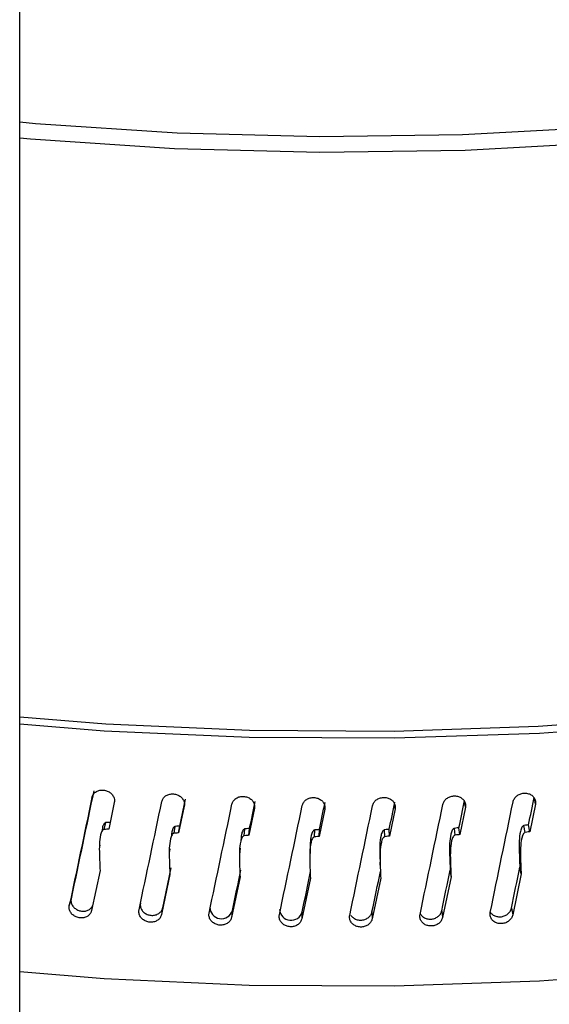
# Model space of a CAD drawing. Extents: x 12.9 to 27.5, y 3.6 to 13.4.
# Drawn here: x 18.8 to 18.9, y 9.1 to 9.2 of the extents above; entities that cross this region are included whole.
import ezdxf

# ---------------------------------------------------------------- set-up
doc = ezdxf.new("R2010")
doc.units = 0
doc.header["$LTSCALE"] = 0.2
doc.header["$MEASUREMENT"] = 0
doc.linetypes.add('SLD-SOLID', pattern=[0])
doc.layers.get('0').update_dxf_attribs({"linetype": 'CONTINUOUS'})

# ---------------------------------------------------------------- blocks, each defined once
blk = doc.blocks.new('A$C6A495A07')
at = {"color": 7, "linetype": 'SLD-SOLID'}
for p, q in [((3.055021429116888, 4.149600650339018), (3.055021429116888, 7.305448797337554)), ((3.07154639041887, 5.395928493502371), (3.072127681273781, 5.398700234921183)), ((3.108212420282239, 5.398178514242932), (3.10809893834654, 5.398793449560177)), ((3.064775350699531, 5.398367476087667), (3.064196063849604, 5.395605315624657)), ((3.07199184140384, 5.397995447506414), (3.07141026970768, 5.39522236883214)), ((3.079231209370729, 5.397759380467985), (3.078648175665673, 5.394975348342196)), ((3.079231209370729, 5.397759380467985), (3.079246414495085, 5.397889288464096)), ((3.08648321197283, 5.397659608972088), (3.085899541164732, 5.394864603652017)), ((3.08648321197283, 5.397659608972088), (3.086493183550356, 5.397898824054224)), ((3.09373758870667, 5.397696274180522), (3.093154106602778, 5.394890291448856)), ((3.09373758870667, 5.397696274180522), (3.093724520154122, 5.398085705270969)), ((3.100984075709714, 5.397869324217478), (3.100401607850298, 5.395052375388293)), ((3.100984075709714, 5.397869324217478), (3.100928618774017, 5.398378590382073)), ((3.108212420282239, 5.398178514242932), (3.107631790772555, 5.395350626145706)), ((3.063732205701438, 5.395584290371989), (3.063911556068089, 5.396286588287051)), ((3.070944533706392, 5.395192600476928), (3.071070933362687, 5.395897774059616)), ((3.071410269711674, 5.395222368900242), (3.071546390518531, 5.395928494023895)), ((3.078181220758307, 5.394936807758519), (3.078254490867575, 5.395643859293255)), ((3.078648175669667, 5.394975348410373), (3.07873119175056, 5.395683534580002)), ((3.093154106606772, 5.394890291517186), (3.093130636170994, 5.395599598171401)), ((3.099934962477942, 5.394987467578325), (3.09984852325675, 5.39569414718413)), ((3.100401607854291, 5.3950523754567), (3.100324906290378, 5.39576073996421)), ((3.107166570176329, 5.395276953866073), (3.107027038699169, 5.39598150815193)), ((3.107631790776534, 5.395350626214185), (3.107501966605778, 5.396057048287275)), ((3.085432028022918, 5.394817274125355), (3.085452064918865, 5.395525203239533)), ((3.085899541168725, 5.394864603720272), (3.08592933506824, 5.39557385090048)), ((3.092686696687988, 5.394834168699727), (3.092653472021393, 5.395541973779096)), ((3.063299392813104, 5.393960787367305), (3.063249169615712, 5.393767936306329)), ((3.070511798056497, 5.393588928524014), (3.070457767277897, 5.393295762243834)), ((3.077768685821038, 5.393656562413213), (3.077691458639531, 5.392946096317136)), ((3.084963851363096, 5.393424551015109), (3.084940034725303, 5.392711520003516)), ((3.069777191161389, 5.387492946501801), (3.070644595798054, 5.391628651161405)), ((3.092168309880929, 5.392209141719814), (3.092198049616652, 5.391501110706844)), ((3.106735094045856, 5.390986649005644), (3.106600988247987, 5.391672198928571)), ((3.063302220627858, 5.391342800554465), (3.062434515323158, 5.38720436315722)), ((3.070512769448083, 5.390943003879453), (3.069641361373055, 5.386788211394137)), ((3.077748287712662, 5.39067907945725), (3.076874410264647, 5.386507871030375)), ((3.084998540036946, 5.390551397808274), (3.084123428311155, 5.386363738705793)), ((3.092253265626834, 5.390560137890493), (3.091378159231777, 5.386356018346159)), ((3.099502203055788, 5.390705290268848), (3.098628338662873, 5.386484720874638)), ((3.099417169532369, 5.391427357893605), (3.099500173173151, 5.390722918821059)), ((3.106735094035383, 5.390986649118311), (3.105863708680484, 5.386749664196316)), ((3.060134725672807, 5.387729528734649), (3.060323480528961, 5.388431263241898)), ((3.069777191161375, 5.38749294650178), (3.069641361373055, 5.386788211394137)), ((3.076957136815036, 5.387214661723764), (3.076874410264647, 5.386507871030371)), ((3.084152934577855, 5.387071584981367), (3.084123428311155, 5.386363738705789)), ((3.091354403467829, 5.387063918706879), (3.091378159231777, 5.386356018346156)), ((3.098551354479138, 5.387191673746937), (3.098628338662873, 5.386484720874634)), ((3.105733604998104, 5.387454669347182), (3.105863708680484, 5.386749664196312))]:
    blk.add_line(p, q, dxfattribs=at)
at = {"color": 7, "linetype": 'SLD-SOLID', "flags": 128}
for points in [[(3.254433116261833, 5.603815566231237), (3.260941960630529, 5.597059754851944), (3.266354965544988, 5.590066394029311), (3.270637799723072, 5.58287983824804), (3.273763299844045, 5.575545667306823), (3.275711642828423, 5.568110397234367), (3.276470471563353, 5.560621185267525), (3.276034973275909, 5.553125530762618), (3.274407910057558, 5.545670973936929), (3.271599601345866, 5.538304794351042), (3.267627858474921, 5.531073711044353), (3.262517871709147, 5.524023586225599), (3.25630205047737, 5.517199134397785), (3.249019817820209, 5.510643638762193), (3.24071736035452, 5.504398676700323), (3.231447335340828, 5.498503856074731), (3.221268536711403, 5.492996564021283), (3.210245522177427, 5.487911729826099), (3.198448203780043, 5.483281603391088), (3.185951404482278, 5.479135550693119), (3.172834383614127, 5.475499867534104), (3.159180334180558, 5.472397612763313), (3.145075855220551, 5.469848462029589), (3.130610402564027, 5.467868582991098), (3.115875721469802, 5.466470532774057), (3.100965264743134, 5.465663178330782), (3.085973600023461, 5.465451640202204), (3.070995810001417, 5.465837260041482), (3.05612688936915, 5.466817592104768), (3.055021429116888, 5.466935845577201)], [(3.055021429116888, 5.468611544363196), (3.056653186810404, 5.468436849708759), (3.071259810186827, 5.46747245689598), (3.085973585934223, 5.467092172888545), (3.100701230950545, 5.467298408629269), (3.115349374204708, 5.468089856614895), (3.12982514869466, 5.469461499185485), (3.144036780210183, 5.471404640335596), (3.157894169167331, 5.473906960845657), (3.171309461826151, 5.476952596383935), (3.184197607270047, 5.480522238083989), (3.196476896615618, 5.484593254959957), (3.208069481034624, 5.489139837383551), (3.218901865303675, 5.494133160713197), (3.22890537375282, 5.499541568037863), (3.238016585658794, 5.50533077087708), (3.246177737322849, 5.511464066564681), (3.253337088283754, 5.517902570938148), (3.259449249344481, 5.524605464858269), (3.264475470332851, 5.531530252996294), (3.268383885771652, 5.538633033247852), (3.271149716901018, 5.545868775065625), (3.272755428771941, 5.553191604946168), (3.273190841415182, 5.560555097260959), (3.27245319438077, 5.567912568587825), (3.270547164238774, 5.575217373676736), (3.267484834930638, 5.582423201173604), (3.263285621158769, 5.589484367227239), (3.257976145300258, 5.596356105118012), (3.251590068625145, 5.602994849072058)], [(3.276481430198938, 5.522215320810194), (3.278282737890105, 5.517615549688248), (3.280229451651206, 5.510179770237571), (3.281014681008866, 5.502690838847176), (3.280633677485735, 5.495194042949265), (3.279088745104939, 5.487734717534675), (3.276389226457152, 5.480357971000895), (3.272551446203547, 5.473108412370376), (3.267598612356604, 5.466029881528652), (3.261560675935424, 5.459165184113655), (3.254474149844437, 5.452555832659346), (3.246381888070854, 5.446241795559121), (3.237332826535859, 5.440261255366966), (3.227381687166979, 5.434650377898034), (3.21658864698092, 5.429443093525006), (3.205018974178198, 5.424670891992626), (3.192742633450106, 5.420362631991427), (3.179833862884703, 5.416544366642004), (3.166370725030784, 5.413239185945336), (3.152434634834048, 5.4104670771518), (3.138109867300781, 5.408244803893272), (3.123483047865857, 5.406585804809303), (3.108642628547184, 5.40550011228029), (3.093678353054326, 5.404994291759202), (3.078680714085987, 5.405071402068636), (3.063740406098059, 5.405730976903353), (3.055021429116888, 5.406460700861356)], [(3.276481430198938, 5.518642252973564), (3.276893893993954, 5.517475997007395), (3.278823006622542, 5.510095215903998), (3.279599331477751, 5.502661802925463), (3.279218174709722, 5.495220702303964), (3.277681840885432, 5.48781690475306), (3.274999619054807, 5.480495175442812), (3.271187726586771, 5.473299783338643), (3.266269211115127, 5.466274233540339), (3.260273811186874, 5.459461004239575), (3.25323777645573, 5.452901289886402), (3.24520364850785, 5.446634752117507), (3.236220003644984, 5.44069927995228), (3.226341159180276, 5.435130760706535), (3.215626845022552, 5.429962863009013), (3.204141842534607, 5.425226833232639), (3.19195559284935, 5.4209513065713), (3.179141777011647, 5.417162133904466), (3.165777870484771, 5.413882225496458), (3.15194467471478, 5.411131412475378), (3.137725828585214, 5.408926326929265), (3.123207302716008, 5.407280301344432), (3.108476879664021, 5.406203287993982), (3.093623623168309, 5.405701798763939), (3.078737339648949, 5.405778865780793), (3.063908035215515, 5.406434023078521), (3.055021429116888, 5.407178042259972)], [(3.055021429116888, 5.380912951449716), (3.063740406098059, 5.38018322749171), (3.078680714085987, 5.379523652656996), (3.09367835305434, 5.379446542347562), (3.108642628547198, 5.37995236286865), (3.123483047865871, 5.381038055397664), (3.138109867300795, 5.382697054481635), (3.152434634834048, 5.38491932774016), (3.166370725030784, 5.387691436533697), (3.179833862884717, 5.390996617230364), (3.192742633450106, 5.394814882579787), (3.205018974178213, 5.399123142580986), (3.21658864698092, 5.403895344113362), (3.227381687166979, 5.409102628486394), (3.237332826535859, 5.414713505955323), (3.246381888070854, 5.420694046147485), (3.254474149844452, 5.427008083247706), (3.261560675935424, 5.433617434702011), (3.267598612356618, 5.440482132117012), (3.272551446203547, 5.447560662958736), (3.276389226457152, 5.454810221589256), (3.279088745104939, 5.462186968123035), (3.280633677485735, 5.469646293537625), (3.281032220225182, 5.475842579463134)]]:
    blk.add_lwpolyline(points, dxfattribs=at)
at = {"color": 7, "linetype": 'SLD-SOLID'}
for centre, radius, start, end in [((3.075820767286199, 5.387542027885988), 0.001182583743434956, 178.4443843483687, 343.9293283954776), ((3.083011241403124, 5.387382039407825), 0.001183150563600466, 182.9400366818311, 344.7876974267504)]:
    blk.add_arc(centre, radius, start, end, dxfattribs=at)
for centre, major_axis, ratio, start_param, end_param in [((3.088161220225185, 5.494364697786573), (0.1927953789717742, 0.9167250478108393), 0.00589098723066666, 1.676384505030418, 1.688620960999099), ((3.088161220225185, 5.494364697786573), (0.1913799341583174, 0.9099947323789518), 0.005890987230664559, 1.676383784239248, 1.688710745420025), ((3.088161220225185, 5.482868210551334), (0.1881238447873119, 0.931454074367955), 0.03817569809958848, 4.626766805340734, 4.629814077756233), ((3.088161220225185, 5.494364697786573), (0.1928647334950693, 0.920352870690234), 0.001689286255738319, 4.596116146859185, 4.608352602827886), ((3.088161220225185, 5.494364697786573), (0.1926842474609503, 0.9239772687776028), 0.009183649064350723, 4.597784145623295, 4.610020601591986), ((3.088161220225185, 5.482868210551334), (0.191269618541094, 0.9171937097533106), 0.009183649064350687, 4.619104655553745, 4.622151928049379), ((3.088161220225185, 5.494364697786576), (0.1922564335744763, 0.9275932885260731), 0.01658551820592158, 4.599559534908195, 4.611795990876894), ((3.088161220225185, 5.482868210551338), (0.1908449455335503, 0.9207831817886544), 0.01658551820592226, 4.620880044885759, 4.62392731733428), ((3.088161220225185, 5.494364697786573), (0.1915838735300781, 0.9311960803139803), 0.0238886802210058, 4.60143379217905, 4.613670248147742), ((3.088161220225185, 5.482868210551334), (0.1901773232196718, 0.9243595229791693), 0.02388868022100516, 4.622754302174471, 4.625801574605132), ((3.088161220225185, 5.494364697786573), (0.1906692212981824, 0.934780898842641), 0.03108726110885861, 4.603398688528099, 4.615635144496799), ((3.088161220225185, 5.482868210551334), (0.1892693860852255, 0.9279180228646001), 0.03108726110885968, 4.624719198532908, 4.627766470954187), ((3.088161220225185, 5.494364697786573), (0.1895152075838898, 0.9383431029611194), 0.03817569809958866, 4.605446295330141, 4.617682751298842), ((3.088161220225185, 5.482868210551334), (0.1881238447873119, 0.931454074367955), 0.03817569809958848, 4.617487116575441, 4.622037771969447), ((3.088161220225185, 5.482868210551334), (0.191269618541094, 0.9171937097533106), 0.009183649064350687, 4.609824966868588, 4.614375619597209), ((3.088161220225185, 5.482868210551338), (0.1908449455335503, 0.9207831817886544), 0.01658551820592226, 4.611600356153493, 4.616151011177481), ((3.088161220225185, 5.482868210551334), (0.1901773232196718, 0.9243595229791693), 0.02388868022100516, 4.613474613424344, 4.618025267887193), ((3.088161220225185, 5.482868210551334), (0.1892693860852255, 0.9279180228646001), 0.03108726110885968, 4.615439509773394, 4.619990164889494)]:
    blk.add_ellipse(centre, major_axis=major_axis, ratio=ratio, start_param=start_param, end_param=end_param, dxfattribs=at)
for points, knots in [([(3.062471773118684, 5.398878559264269), (3.062507876422568, 5.398987206131597), (3.062580083034415, 5.399204499878568), (3.062840733836719, 5.399456803267508), (3.063180312997726, 5.399617147632075), (3.063572383560963, 5.399664985343076), (3.06396964724831, 5.399595720105456), (3.064327996603364, 5.399416927078764), (3.064607356840991, 5.399148595264656), (3.06476197542538, 5.398844552555932), (3.064805762573084, 5.398575715247162), (3.064784104126499, 5.398427413410193), (3.064775350699531, 5.398367476087667)], [0, 0, 0, 0, 0.1073489580593544, 0.214697928283642, 0.3220464959554294, 0.4293944386839876, 0.5367434525134211, 0.6440960323596782, 0.7514516507252332, 0.8588053784067798, 0.9429351129668624, 1, 1, 1, 1]), ([(3.069678781259224, 5.398463109866437), (3.069715041475913, 5.398572437333659), (3.069787561913412, 5.398791092280501), (3.07004933527578, 5.399048309220202), (3.07039035533445, 5.399215054817798), (3.070784060006499, 5.399270282972751), (3.071182946778773, 5.399208505761081), (3.07154273220814, 5.399036467000286), (3.071823193470063, 5.398773400469718), (3.071978414330427, 5.398472271890828), (3.072022371393242, 5.398204259841801), (3.072000628828004, 5.398055549805729), (3.07199184140384, 5.397995447506414)], [0, 0, 0, 0, 0.1073489580593933, 0.2146979282837252, 0.322046495955503, 0.4293944386840494, 0.5367434525135051, 0.644096032359742, 0.751451650725336, 0.8588053784068787, 0.9429351129669125, 1, 1, 1, 1]), ([(3.076911939297911, 5.398183474418992), (3.076948305124613, 5.398293484955218), (3.077021036782138, 5.398513506040132), (3.077283562334255, 5.398775654163167), (3.077625540797992, 5.398948823559923), (3.078020322545381, 5.399011467658308), (3.078420268037217, 5.398957203695733), (3.07878098049812, 5.398791941426531), (3.079062145973406, 5.398534157158295), (3.079217749495367, 5.398235951972854), (3.079261814280596, 5.397968767794829), (3.079240018359197, 5.397819648266665), (3.079231209370729, 5.397759380467985)], [0, 0, 0, 0, 0.1073489580592145, 0.214697928283399, 0.3220464959550271, 0.4293944386834435, 0.5367434525127224, 0.644096032358856, 0.7514516507242961, 0.8588053784057134, 0.9429351129657372, 1, 1, 1, 1]), ([(3.084161013393508, 5.39804004856445), (3.084197433377991, 5.398150743672335), (3.084270273351077, 5.398372133900651), (3.08453317965839, 5.398639223862695), (3.084875632678614, 5.398818830536033), (3.085270932943981, 5.398888905584858), (3.085671371292076, 5.398842169464402), (3.08603250043009, 5.398683696324763), (3.086313972311498, 5.398431203824025), (3.086469738339243, 5.39813592715949), (3.086513848501777, 5.397869572292425), (3.086492030062185, 5.39772004255855), (3.08648321197283, 5.397659608972088)], [0, 0, 0, 0, 0.107348958059387, 0.2146979282836949, 0.3220464959554667, 0.4293944386840053, 0.5367434525134462, 0.6440960323596459, 0.7514516507252401, 0.8588053784067927, 0.9429351129668644, 1, 1, 1, 1]), ([(3.091415747185945, 5.398033035229027), (3.09145216979935, 5.398144415442669), (3.091525015030282, 5.398367175882573), (3.091787930119519, 5.398639211347334), (3.092130373176229, 5.398825259666889), (3.092525632668565, 5.398902770159488), (3.092925997312303, 5.39886356582339), (3.093287032183508, 5.398711884845678), (3.093568412230237, 5.398464686130545), (3.093724120378024, 5.398172338970955), (3.093768213508564, 5.397906813681438), (3.093746403420635, 5.397756873608611), (3.09373758870667, 5.397696274180522)], [0, 0, 0, 0, 0.1073489580593668, 0.2146979282837081, 0.322046495955456, 0.4293944386839829, 0.5367434525133968, 0.6440960323596945, 0.7514516507252763, 0.8588053784068345, 0.9429351129668623, 1, 1, 1, 1]), ([(3.098665876307489, 5.398162444335547), (3.098702250017251, 5.398274509219718), (3.098774997440881, 5.39849863900076), (3.099037549326365, 5.398775616634794), (3.099379497913628, 5.39896810185623), (3.099774157399619, 5.399053041765885), (3.100173881882679, 5.399021362500044), (3.100534311676494, 5.398876467106721), (3.100815201777703, 5.398634556705382), (3.100970631741699, 5.398345135889958), (3.101014645455034, 5.398080439270856), (3.100992874576786, 5.397930089306403), (3.100984075709714, 5.397869324217478)], [0, 0, 0, 0, 0.1073489580593623, 0.2146979282836536, 0.3220464959554299, 0.4293944386839907, 0.5367434525133944, 0.6440960323596799, 0.7514516507252325, 0.8588053784068241, 0.9429351129668615, 1, 1, 1, 1]), ([(3.105901142905363, 5.398428092789398), (3.105937416248093, 5.398540840940168), (3.106009962937673, 5.398766337254475), (3.106271780147576, 5.399048246731912), (3.106612750459075, 5.399247155003629), (3.107006251554349, 5.39933950779211), (3.107404770326124, 5.39931533623556), (3.107764085088075, 5.399177210248503), (3.108044087826112, 5.398940575206968), (3.10819901969607, 5.398654073434596), (3.108242891719339, 5.398390203406333), (3.108221190853339, 5.398239444577516), (3.108212420282239, 5.398178514242932)], [0, 0, 0, 0, 0.1073489580593447, 0.2146979282837055, 0.3220464959554471, 0.4293944386839712, 0.5367434525134314, 0.6440960323597207, 0.7514516507252685, 0.8588053784067744, 0.9429351129668596, 1, 1, 1, 1]), ([(3.063911556068089, 5.396286588287051), (3.063891824117587, 5.396283408289325), (3.063845271714481, 5.396275905912109), (3.063767357284288, 5.396223284049185), (3.063636319083013, 5.396051070146822), (3.063539271200906, 5.395777253832076), (3.063534106468705, 5.395537745556425), (3.063532042821461, 5.395442046385309)], [0, 0, 0, 0, 0.05401959450570396, 0.1274451776649791, 0.2652249692972102, 0.7064094708117395, 1, 1, 1, 1]), ([(3.064196063843848, 5.395605315695395), (3.064138125940371, 5.395602864173632), (3.063983411703941, 5.39559631776282), (3.063828872529935, 5.395588918644066), (3.063732205701438, 5.395584290371993)], [0, 0, 0, 0, 0.3744833365912816, 1, 1, 1, 1]), ([(3.064343129073119, 5.39630655326874), (3.064299187237975, 5.396304663595163), (3.064155234016791, 5.396298473034452), (3.064011449940704, 5.396291460346461), (3.063911556068089, 5.396286588287051)], [0, 0, 0, 0, 0.3052507945593363, 1, 1, 1, 1]), ([(3.071070933362687, 5.395897774059616), (3.071051199165606, 5.395894204202985), (3.071004274711807, 5.39588571571106), (3.070925846635131, 5.395831649726961), (3.070794015727866, 5.39565636530898), (3.070685090763259, 5.395332011044648), (3.070681756547241, 5.395042178068234), (3.07068008185993, 5.394896602736175)], [0, 0, 0, 0, 0.04668037503593978, 0.1109977310667061, 0.2302556060582918, 0.6133780319508217, 1, 1, 1, 1]), ([(3.071546390509308, 5.395928494026208), (3.071488224158895, 5.395924917516272), (3.071329643142146, 5.395915166748384), (3.07117123718194, 5.39590451734205), (3.071070933362687, 5.395897774059616)], [0, 0, 0, 0, 0.3667926439494222, 1, 1, 1, 1]), ([(3.078254490867575, 5.395643859293255), (3.078234637196029, 5.395639928347482), (3.078187716676705, 5.39563063827654), (3.078109143400251, 5.395574998649312), (3.077976170799811, 5.39539709362494), (3.077853442112808, 5.39501294931927), (3.077852129167052, 5.394664460172187), (3.077851361517755, 5.394460706556696)], [0, 0, 0, 0, 0.04052045191318615, 0.09576267253345823, 0.1994204106429373, 0.5319194666864063, 0.9999999999999999, 0.9999999999999999, 0.9999999999999999, 0.9999999999999999]), ([(3.078731191741308, 5.39568353458214), (3.078672875479267, 5.395678862519457), (3.078513885753051, 5.39566612490664), (3.078355060307825, 5.395652491846942), (3.078254490867575, 5.395643859293255)], [0, 0, 0, 0, 0.36679264394917, 1, 1, 1, 1]), ([(3.093130636161742, 5.395599598173192), (3.093072267698286, 5.39559273042623), (3.092913135653472, 5.395574006640263), (3.092754145656823, 5.395554393171683), (3.092653472021393, 5.395541973779096)], [0, 0, 0, 0, 0.3667926439491885, 1, 1, 1, 1]), ([(3.09984852325675, 5.39569414718413), (3.099828663800306, 5.395689100321672), (3.09978181059169, 5.395677193565792), (3.099703521812852, 5.395617197176602), (3.099569961211866, 5.395432616700923), (3.099335084464823, 5.394588433397285), (3.099344546887831, 5.393202677118065), (3.099396799536333, 5.391969058359489), (3.099421205516858, 5.391392864113531)], [0, 0, 0, 0, 0.01201040222760124, 0.02833541203134478, 0.05896855321141564, 0.1570589037372799, 0.6062820819093897, 1, 1, 1, 1]), ([(3.100324906281141, 5.395760739965827), (3.100266635601752, 5.395752775193905), (3.10010777014919, 5.395731060549256), (3.099949035318925, 5.39570845878654), (3.09984852325675, 5.39569414718413)], [0, 0, 0, 0, 0.3667926439486879, 1, 1, 1, 1]), ([(3.107027038699169, 5.39598150815193), (3.107007319207082, 5.395976077837489), (3.10696042773699, 5.395963164957877), (3.10688214698089, 5.395901702107871), (3.106749157649897, 5.395713983008811), (3.106514321909128, 5.394863910279337), (3.106524534549859, 5.393478203587584), (3.106576698365227, 5.392245979222068), (3.106600988235027, 5.391672198926777)], [0, 0, 0, 0, 0.01197080024015814, 0.02846566325654773, 0.05905140719179752, 0.1573057551062992, 0.6076028309401397, 1, 1, 1, 1]), ([(3.107501966596569, 5.396057048288718), (3.107443876145592, 5.39604798910662), (3.107285502056211, 5.396023290732085), (3.107127246978504, 5.395997707587362), (3.107027038699169, 5.39598150815193)], [0, 0, 0, 0, 0.3667926439493306, 1, 1, 1, 1]), ([(3.063732205701438, 5.395584290371989), (3.063712193976851, 5.395581086671108), (3.063665039503615, 5.395573537655185), (3.063586332601613, 5.395520412956163), (3.063452503319862, 5.39534730793585), (3.063217728503556, 5.394521656904626), (3.06322800176677, 5.393141817684189), (3.063278778093458, 5.391911029348162), (3.063302220425467, 5.391342800988781)], [0, 0, 0, 0, 0.01222446869406594, 0.02880503271740826, 0.05984920339037765, 0.1588778550932413, 0.611672094666072, 1, 1, 1, 1]), ([(3.070944533706392, 5.395192600476928), (3.070924518044915, 5.395189000750587), (3.070876992723495, 5.395180453536124), (3.070797717376063, 5.395125861610325), (3.070663484367468, 5.394949511957332), (3.070427115453764, 5.39411772976548), (3.07043818309705, 5.392737914301197), (3.070489267456164, 5.39150856130059), (3.070512768457061, 5.390943006080583)], [0, 0, 0, 0, 0.01218617020207731, 0.02893492459940109, 0.05994527664149775, 0.1591767469694537, 0.6131851635603359, 1, 1, 1, 1]), ([(3.071410269701911, 5.395222368902772), (3.071352099426246, 5.395218825349911), (3.071196764675701, 5.395209362838468), (3.071041594953368, 5.39519905081773), (3.070944533706392, 5.395192600476928)], [0, 0, 0, 0, 0.3744833365907653, 1, 1, 1, 1]), ([(3.078181220758307, 5.394936807758519), (3.078161086716161, 5.394932842179163), (3.07811356516245, 5.394923482384886), (3.078034133173158, 5.394867311555547), (3.077899111789559, 5.394688331837202), (3.077662109106353, 5.393848982652724), (3.077673331856897, 5.392469630960534), (3.077724741505943, 5.391241545383529), (3.077748287194137, 5.390679080542537)], [0, 0, 0, 0, 0.01221882759956612, 0.02883959754500311, 0.05996473039795955, 0.1594164011662327, 0.6150115846056203, 0.9999999999999999, 0.9999999999999999, 0.9999999999999999, 0.9999999999999999]), ([(3.07864817565989, 5.394975348412718), (3.078589855314302, 5.394970709231785), (3.078434119825186, 5.394958321014528), (3.078278539096555, 5.394945086295689), (3.078181220758307, 5.394936807758519)], [0, 0, 0, 0, 0.3744833365907716, 1, 1, 1, 1]), ([(3.085432028022918, 5.394817274125355), (3.08541187953109, 5.394812930209564), (3.085364295549962, 5.39480267133716), (3.085284786625291, 5.394745021680126), (3.085149766907772, 5.394563793341977), (3.084912910090733, 5.39372238740847), (3.084923659379424, 5.392343242633178), (3.084974953869729, 5.391115797186394), (3.084998539898574, 5.390551398094988)], [0, 0, 0, 0, 0.01221289037057331, 0.02884275158500523, 0.05994721400348529, 0.1591896362902915, 0.613381917244137, 1, 1, 1, 1]), ([(3.085452064918865, 5.395525203239533), (3.085432195362554, 5.395520899378713), (3.085385209192193, 5.395510721902451), (3.085306614595421, 5.395453617679369), (3.085172902547352, 5.395273549956027), (3.084974710068831, 5.394585230179668), (3.084983018231139, 5.393929748353294), (3.084989493857602, 5.39341884650668)], [0, 0, 0, 0, 0.0237735121614816, 0.05621797866357757, 0.1170215428231566, 0.3117805770644864, 1, 1, 1, 1]), ([(3.085899541158934, 5.394864603722432), (3.085841153258027, 5.394858866866596), (3.085685237372854, 5.394843547477787), (3.085529465761507, 5.394827384399903), (3.085432028022918, 5.394817274125355)], [0, 0, 0, 0, 0.3744833365916702, 1, 1, 1, 1]), ([(3.085929335058989, 5.395573850902444), (3.085870951394153, 5.395568081243109), (3.085711777905242, 5.395552351212988), (3.085552757689339, 5.395535728722674), (3.085452064918865, 5.395525203239533)], [0, 0, 0, 0, 0.3667926439491192, 1, 1, 1, 1]), ([(3.092653472021393, 5.395541973779096), (3.092633660955553, 5.395537287260055), (3.09258655373716, 5.395526143544831), (3.092507918765062, 5.39546763575698), (3.092374322906036, 5.395284937494154), (3.092138770061592, 5.394443873977764), (3.092142722031721, 5.3933777111124), (3.092179742807826, 5.392461924232553), (3.092190098662751, 5.39220575034658)], [0, 0, 0, 0, 0.01530096857455957, 0.03638300300898047, 0.07547352894699152, 0.2010539536055443, 0.7765101052521992, 1, 1, 1, 1]), ([(3.092686696687988, 5.394834168699727), (3.09266660609941, 5.3948294362709), (3.09261890288651, 5.394818199563773), (3.092539326737846, 5.394759121266116), (3.092404577845397, 5.394575174894857), (3.0921672748166, 5.393730015147245), (3.092178379219643, 5.392350825885), (3.09222966942917, 5.391124364167094), (3.092253265137, 5.390560138896038)], [0, 0, 0, 0, 0.01218617497407728, 0.02893492627639152, 0.05994528045967271, 0.1591767410245206, 0.613185047457409, 1, 1, 1, 1]), ([(3.09315410659698, 5.394890291519157), (3.093095733750939, 5.39488345649464), (3.092939858067464, 5.394865204615712), (3.092784115967017, 5.394846111661032), (3.092686696687988, 5.394834168699727)], [0, 0, 0, 0, 0.3744833365911248, 1, 1, 1, 1]), ([(3.099934962477942, 5.394987467578325), (3.099914825510762, 5.394982370463691), (3.099867375934803, 5.394970359919796), (3.099788169747367, 5.394909788038461), (3.099653480573647, 5.394724019693324), (3.099417154219449, 5.393876151591687), (3.099427484131763, 5.392497284021051), (3.099478602428317, 5.391271301036635), (3.099502202642523, 5.390705291153505)], [0, 0, 0, 0, 0.01222447340308454, 0.02880503673877327, 0.05984920359113913, 0.1588778498319598, 0.6116720574722372, 1, 1, 1, 1]), ([(3.1004016078445, 5.395052375458491), (3.100343332642208, 5.395044443325251), (3.100187717701299, 5.395023261786672), (3.100032225463632, 5.395001241582786), (3.099934962477942, 5.394987467578325)], [0, 0, 0, 0, 0.3744833365910881, 1, 1, 1, 1]), ([(3.107166570176329, 5.395276953866073), (3.107146572421936, 5.395271467139246), (3.107099087625254, 5.395258438871025), (3.107019870463983, 5.395196370221264), (3.106885724902181, 5.395007358043657), (3.10664942675059, 5.394153178711683), (3.106660554002442, 5.392774405151162), (3.106711610370649, 5.391549876379429), (3.106735093966872, 5.390986649102519)], [0, 0, 0, 0, 0.0121857660905555, 0.0289351801340291, 0.0599476117165956, 0.1591814167108266, 0.613261875121599, 1, 1, 1, 1]), ([(3.107631790766785, 5.395350626215794), (3.107573695658967, 5.395341599586043), (3.107418561632596, 5.395317495363312), (3.107263539256049, 5.395292554679436), (3.107166570176329, 5.395276953866073)], [0, 0, 0, 0, 0.3744833365915182, 1, 1, 1, 1]), ([(3.062434515323158, 5.38720436315722), (3.062398413121482, 5.387095720350782), (3.062326208714023, 5.386878434725595), (3.062065637860766, 5.386626429114763), (3.061726315424547, 5.386467037081946), (3.061334745350049, 5.386421067867232), (3.060938230257658, 5.386493086941844), (3.060580709369514, 5.386675069006518), (3.060302283561196, 5.386946467781751), (3.060135695774417, 5.387275812218775), (3.060103740695947, 5.387547644746281), (3.060128756550409, 5.387694489567352), (3.060134725672807, 5.387729528734649)], [0, 0, 0, 0, 0.1073710403717116, 0.2147420929108158, 0.322112742814592, 0.4294827676465812, 0.5368538637997942, 0.6442285267034115, 0.7516062287513493, 0.8589820397263545, 0.9663512007712589, 1, 1, 1, 1]), ([(3.060323480528961, 5.388431263241898), (3.060312843149784, 5.388316962809206), (3.060291568398252, 5.388088362016923), (3.06042748189196, 5.387746076106712), (3.060671903711746, 5.387453318869508), (3.061009249071471, 5.387240513319199), (3.061397975436858, 5.387132770257455), (3.061796655825855, 5.387141448699776), (3.062154355888094, 5.38726817704724), (3.062420493272011, 5.387465312913832), (3.06250569661297, 5.387638364890471), (3.062540209778884, 5.387708462747131)], [0, 0, 0, 0, 0.1151889283833733, 0.2303777830962525, 0.3455694335315201, 0.4607687463067562, 0.5759724344304205, 0.6911743600148517, 0.8063720359676401, 0.9215674646880044, 1, 1, 1, 1]), ([(3.067466867131483, 5.387974804835476), (3.06745617883146, 5.387860303682707), (3.067434802238264, 5.387631301450394), (3.067571365566859, 5.387291580451954), (3.067816976103284, 5.387003423795473), (3.068155838139955, 5.386797009248806), (3.068546651315796, 5.386696481985677), (3.068946098097637, 5.386713099945847), (3.069309326057986, 5.386844993297444), (3.069593811978788, 5.387077102412565), (3.069732318820751, 5.38731306755934), (3.06976854414135, 5.38745828334859), (3.069777191161375, 5.38749294650178)], [0, 0, 0, 0, 0.1073640121000646, 0.2147279555341634, 0.3220945047740198, 0.4294681958422955, 0.536845965036501, 0.6442220914228074, 0.7515942568598538, 0.8589643277215316, 0.9663346448834734, 1, 1, 1, 1]), ([(3.069641361373055, 5.386788211394137), (3.069605101952941, 5.386678888005662), (3.069532583108636, 5.386460241216323), (3.069270867231946, 5.386203323347342), (3.06893003212117, 5.386037534235555), (3.068536686912619, 5.385984182664988), (3.068138341562612, 5.386048725846639), (3.067779142324479, 5.386223966950684), (3.06749939095408, 5.386490115907687), (3.067332002295597, 5.386816319199394), (3.067299892993642, 5.387087549182823), (3.067325029378861, 5.387234865700247), (3.067331027261528, 5.387270017420697)], [0, 0, 0, 0, 0.1073710403717337, 0.2147420929109394, 0.3221127428148152, 0.4294827676469314, 0.5368538638002069, 0.6442285267038879, 0.7516062287519236, 0.8589820397270377, 0.9663512007719902, 1, 1, 1, 1]), ([(3.076874410264647, 5.386507871030375), (3.076838044927808, 5.386397864585), (3.076765314249993, 5.386177851681783), (3.076502823638858, 5.385916003498767), (3.076160958084454, 5.385743793389256), (3.075766394266733, 5.38568303130581), (3.075366782258438, 5.385740069467108), (3.075006412883734, 5.385908542819681), (3.074725731757763, 5.386169420746537), (3.07455777905761, 5.386492470055522), (3.074525560962041, 5.386763095021127), (3.074550782313775, 5.386910885167673), (3.074556800470614, 5.386946149902457)], [0, 0, 0, 0, 0.1073710403716243, 0.2147420929107444, 0.3221127428144681, 0.4294827676464411, 0.5368538637995558, 0.6442285267031667, 0.7516062287510289, 0.8589820397260048, 0.9663512007708782, 0.9999999999999999, 0.9999999999999999, 0.9999999999999999, 0.9999999999999999]), ([(3.084123428311155, 5.386363738705789), (3.084087008509098, 5.386253047695078), (3.084014168900861, 5.386031665661108), (3.083751274940393, 5.385764876083844), (3.083408862631199, 5.385586230142589), (3.083013638453334, 5.385518039874018), (3.082613325178212, 5.385567554506057), (3.082252295535934, 5.385729242891678), (3.081971081776398, 5.385984836034194), (3.081802802662619, 5.386304722985468), (3.081770521357253, 5.386574741315496), (3.081795791991038, 5.386723006353808), (3.081801821907231, 5.386758384404214)], [0, 0, 0, 0, 0.107371040371772, 0.2147420929110748, 0.3221127428149573, 0.4294827676470762, 0.5368538638004088, 0.6442285267041532, 0.7516062287522027, 0.8589820397273383, 0.9663512007723707, 0.9999999999999999, 0.9999999999999999, 0.9999999999999999, 0.9999999999999999]), ([(3.091378159231777, 5.386356018346159), (3.091341736493103, 5.386244642230228), (3.091268891011648, 5.386021889985741), (3.091005965657654, 5.385750154925343), (3.090663491056073, 5.385565067424086), (3.090268165701399, 5.385489441807909), (3.089867717543125, 5.385531425046455), (3.089506538436421, 5.385686320849363), (3.089225189918903, 5.385936622930526), (3.089056822481378, 5.386253343623356), (3.089024523639448, 5.386522754558378), (3.0890498078011, 5.386671495079199), (3.089055840945232, 5.386706986586187)], [0, 0, 0, 0, 0.1073710403716687, 0.2147420929108192, 0.3221127428146028, 0.4294827676465875, 0.5368538637997854, 0.64422852670339, 0.7516062287513176, 0.858982039726362, 0.9663512007712171, 1, 1, 1, 1]), ([(3.089155470847015, 5.386747262468081), (3.08923008780236, 5.38665178126352), (3.089379326676418, 5.386460812503159), (3.089726291727427, 5.386276862466975), (3.090117535674761, 5.386197593111), (3.09051947155606, 5.386237066371837), (3.090884351885276, 5.386389463757389), (3.091170200905207, 5.38663769666697), (3.09130932845795, 5.386881499198861), (3.091345717392894, 5.38702876597991), (3.091354403467829, 5.387063918706879)], [0, 0, 0, 0, 0.1367252915684131, 0.2734596778555486, 0.4101992574079545, 0.54693674493643, 0.6836691884176193, 0.8203989645743558, 0.9571290543806841, 1, 1, 1, 1]), ([(3.098628338662873, 5.386484720874638), (3.098591964520349, 5.386372660082927), (3.098519216231164, 5.386148538486808), (3.098256631483846, 5.385871860851513), (3.097914579140433, 5.385680335175834), (3.097519711935458, 5.385597277569488), (3.097119695468518, 5.385631732206111), (3.096758877912048, 5.38577983742103), (3.096477792702753, 5.386024849649893), (3.096309575156351, 5.386338404663345), (3.096277304475901, 5.386607208303282), (3.096302566392108, 5.386756424224622), (3.096308594228173, 5.386792029168625)], [0, 0, 0, 0, 0.1073710403717955, 0.2147420929110843, 0.3221127428149531, 0.4294827676471047, 0.5368538638003866, 0.6442285267041418, 0.7516062287521862, 0.8589820397273837, 0.9663512007723699, 1, 1, 1, 1]), ([(3.096354881869157, 5.386833677447324), (3.096429430813227, 5.386739599191305), (3.096578533660232, 5.386551436421346), (3.0969251600856, 5.38637400981413), (3.097315992612248, 5.386302096114186), (3.097717473521239, 5.386349125742917), (3.0980819121453, 5.386508382584719), (3.098367396223662, 5.38676198904777), (3.098506339574708, 5.387008406917147), (3.098542679986689, 5.387156357738792), (3.098551354479138, 5.387191673746937)], [0, 0, 0, 0, 0.1367252915683649, 0.2734596778556119, 0.4101992574079793, 0.5469367449364043, 0.6836691884176085, 0.8203989645743837, 0.95712905438074, 1, 1, 1, 1]), ([(3.105863708680484, 5.386749664196316), (3.10582743459808, 5.386636920126982), (3.105754886429178, 5.386411431975542), (3.105493013806832, 5.3861298216666), (3.105151867674717, 5.38593187031114), (3.104758017297709, 5.385841394587214), (3.104358998485818, 5.385868334065329), (3.103999052982669, 5.386009660294658), (3.103718628775336, 5.386249391364629), (3.103550799122797, 5.386559785756727), (3.103518602262039, 5.386827983060741), (3.103543806190952, 5.386977673627992), (3.103549820190462, 5.387013391828951)], [0, 0, 0, 0, 0.1073710403717868, 0.2147420929110616, 0.322112742814966, 0.4294827676471005, 0.5368538638004555, 0.6442285267041542, 0.7516062287522355, 0.8589820397273722, 0.9663512007723661, 1, 1, 1, 1]), ([(3.103542700080535, 5.387055408489637), (3.103617075537695, 5.386962730910799), (3.103765831399325, 5.386777369588369), (3.104111628774259, 5.386606455427792), (3.104501496910412, 5.386541884443972), (3.104901954811421, 5.386596456539767), (3.105265436103959, 5.386762559679472), (3.105550151323325, 5.387021529032264), (3.105688713888522, 5.387270556925259), (3.105724954361246, 5.387419190391174), (3.105733604998104, 5.387454669347182)], [0, 0, 0, 0, 0.1367252915683832, 0.2734596778555245, 0.4101992574079496, 0.5469367449363656, 0.6836691884175082, 0.8203989645743274, 0.9571290543806131, 0.9999999999999999, 0.9999999999999999, 0.9999999999999999, 0.9999999999999999])]:
    blk.add_open_spline(points, degree=3, knots=knots, dxfattribs=at)

msp = doc.modelspace()

# ---------------------------------------------------------------- block references
msp.add_blockref('A$C6A495A07', (15.771185556647, 3.700500388891943))

doc.saveas('drawing.dxf')
